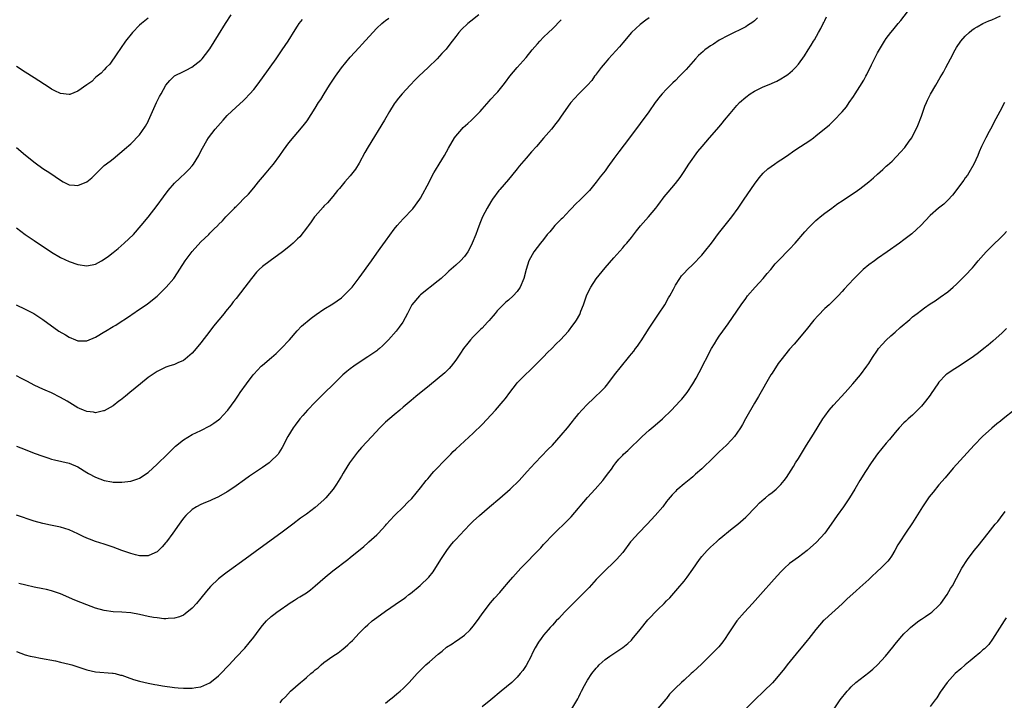
# Model space of a CAD drawing. Units: inches. Extents: x 2610000 to 2613000, y 1539000 to 1540761.
# Drawn here: x 2611128 to 2611352, y 1539349 to 1539504 of the extents above; entities that cross this region are included whole.
import ezdxf

# ---------------------------------------------------------------- set-up
doc = ezdxf.new("R2010")
doc.units = ezdxf.units.IN
doc.header["$MEASUREMENT"] = 0
doc.layers.add('LD26101539_10ft', color=123, linetype='Continuous')

msp = doc.modelspace()

# ---------------------------------------------------------------- linework, layer by layer
at = {"layer": 'LD26101539_10ft'}
for points, elevation in [([(2611187, 1539348.33), (2611187.51, 1539349), (2611188.28, 1539349.72), (2611189.4, 1539351), (2611191.65, 1539353), (2611192.41, 1539353.59), (2611193, 1539354.13), (2611194.01, 1539355), (2611194.56, 1539355.44), (2611195, 1539355.83), (2611195.65, 1539356.35), (2611196.39, 1539357), (2611197, 1539357.5), (2611199, 1539358.99), (2611200.23, 1539359.77), (2611201.38, 1539360.62), (2611201.81, 1539361), (2611202.46, 1539361.54), (2611203, 1539362.08), (2611203.46, 1539362.54), (2611205, 1539364.19), (2611206.4, 1539365.6), (2611207, 1539366.15), (2611207.99, 1539367), (2611209, 1539367.78), (2611211, 1539369.22), (2611214.44, 1539371.56), (2611215, 1539371.98), (2611215.61, 1539372.39), (2611216.34, 1539373), (2611216.72, 1539373.28), (2611218.92, 1539375.08), (2611220.88, 1539377), (2611221.85, 1539378.15), (2611223.63, 1539381), (2611224.94, 1539383.06), (2611225.84, 1539384.16), (2611226.52, 1539385), (2611227, 1539385.53), (2611229, 1539387.67), (2611230.31, 1539389), (2611231, 1539389.72), (2611232.37, 1539391), (2611234.66, 1539393), (2611237.03, 1539394.97), (2611239.37, 1539397), (2611241.41, 1539399), (2611243.29, 1539401), (2611244.09, 1539401.91), (2611245.1, 1539403), (2611247.99, 1539406.01), (2611249, 1539407.04), (2611251, 1539409.29), (2611252.41, 1539411), (2611253.56, 1539412.44), (2611254.03, 1539413), (2611254.45, 1539413.55), (2611255, 1539414.2), (2611255.71, 1539415), (2611257, 1539416.37), (2611258.34, 1539417.66), (2611259, 1539418.25), (2611259.8, 1539419), (2611261, 1539420.25), (2611261.63, 1539421), (2611263.17, 1539423), (2611264.74, 1539425), (2611266.35, 1539427), (2611266.66, 1539427.34), (2611267, 1539427.78), (2611267.56, 1539428.44), (2611267.95, 1539429), (2611268.41, 1539429.59), (2611269, 1539430.47), (2611269.23, 1539430.77), (2611271, 1539433.67), (2611273.18, 1539436.82), (2611274.57, 1539439), (2611275.45, 1539440.55), (2611275.72, 1539441), (2611276.54, 1539442.54), (2611277, 1539443.44), (2611278, 1539445), (2611278.42, 1539445.58), (2611279, 1539446.15), (2611279.78, 1539447), (2611281, 1539448.15), (2611283, 1539450.26), (2611283.64, 1539451), (2611285.19, 1539453), (2611286.81, 1539455.19), (2611289.81, 1539459), (2611291.29, 1539461), (2611292.68, 1539463), (2611295, 1539466.42), (2611296.09, 1539467.91), (2611297, 1539468.94), (2611298.06, 1539469.94), (2611299.53, 1539471), (2611300.4, 1539471.6), (2611301, 1539471.99), (2611302.49, 1539473), (2611303.97, 1539474.03), (2611305.49, 1539475), (2611307.61, 1539476.39), (2611308.46, 1539477), (2611309, 1539477.42), (2611312.06, 1539479.93), (2611313.1, 1539480.9), (2611315, 1539482.91), (2611315.94, 1539484.06), (2611316.56, 1539485), (2611317.57, 1539486.43), (2611317.9, 1539487), (2611319, 1539488.67), (2611319.89, 1539490.11), (2611320.33, 1539491), (2611320.56, 1539491.44), (2611321.61, 1539493.61), (2611323, 1539496.37), (2611324.6, 1539499), (2611325, 1539499.62), (2611326.05, 1539501), (2611326.49, 1539501.51), (2611327.68, 1539503), (2611328.29, 1539503.71), (2611330.85, 1539507)], 8720), ([(2611126.97, 1539438.97), (2611129, 1539438.01), (2611130.99, 1539436.99), (2611133, 1539435.64), (2611136.67, 1539433), (2611138.14, 1539432.14), (2611139, 1539431.61), (2611140.46, 1539431), (2611141, 1539430.79), (2611141.21, 1539430.79), (2611143, 1539430.79), (2611145, 1539431.62), (2611147.11, 1539432.89), (2611147.28, 1539433), (2611149, 1539434.01), (2611149.64, 1539434.35), (2611150.6, 1539435), (2611152.08, 1539435.92), (2611153, 1539436.6), (2611153.25, 1539436.75), (2611155, 1539437.97), (2611155.64, 1539438.36), (2611156.81, 1539439.19), (2611159, 1539440.97), (2611161.11, 1539443), (2611162.86, 1539445), (2611163, 1539445.2), (2611165.4, 1539449), (2611167, 1539451.12), (2611169, 1539453.3), (2611170.76, 1539455), (2611171, 1539455.25), (2611171.89, 1539456.11), (2611172.88, 1539457.12), (2611173, 1539457.26), (2611173.88, 1539458.12), (2611174.68, 1539459), (2611174.84, 1539459.16), (2611175, 1539459.34), (2611176.62, 1539461), (2611176.82, 1539461.18), (2611177, 1539461.37), (2611177.83, 1539462.17), (2611178.61, 1539463), (2611179.8, 1539464.2), (2611181, 1539465.6), (2611182.13, 1539467), (2611183, 1539468.01), (2611183.81, 1539469), (2611185, 1539470.36), (2611185.49, 1539471), (2611186.94, 1539473), (2611187.79, 1539474.21), (2611189, 1539475.83), (2611192.29, 1539479.71), (2611193.14, 1539480.86), (2611195, 1539483.72), (2611195.78, 1539485), (2611196.26, 1539485.74), (2611197.01, 1539487), (2611198.28, 1539489), (2611199.62, 1539491), (2611201, 1539492.93), (2611203, 1539495.37), (2611205, 1539497.59), (2611205.68, 1539498.32), (2611208.1, 1539501), (2611209, 1539501.95), (2611210.17, 1539503), (2611210.63, 1539503.37), (2611211, 1539503.69), (2611211.76, 1539504.24)], 8660), ([(2611232.22, 1539505), (2611230.42, 1539503.58), (2611229.72, 1539503), (2611228.31, 1539501.69), (2611227.67, 1539501), (2611227, 1539500.09), (2611226.15, 1539499), (2611225.67, 1539498.33), (2611224.79, 1539497.21), (2611223.84, 1539496.16), (2611222.77, 1539495), (2611220.74, 1539493), (2611218.61, 1539491), (2611217.79, 1539490.21), (2611216.61, 1539489), (2611214.78, 1539487), (2611213.96, 1539486.04), (2611213.2, 1539485), (2611213, 1539484.7), (2611211.94, 1539483), (2611210.75, 1539481), (2611207.05, 1539474.95), (2611206.32, 1539473.68), (2611205, 1539471.24), (2611204.16, 1539469.84), (2611203.3, 1539468.7), (2611203, 1539468.37), (2611202.38, 1539467.62), (2611201.78, 1539467), (2611200.51, 1539465.49), (2611200.06, 1539465), (2611199, 1539463.67), (2611197.78, 1539462.22), (2611197, 1539461.43), (2611196.81, 1539461.19), (2611195, 1539459.17), (2611194.87, 1539459), (2611194.11, 1539457.89), (2611193.45, 1539457), (2611193.28, 1539456.72), (2611191.53, 1539454.47), (2611191, 1539453.98), (2611190.01, 1539453), (2611189.47, 1539452.53), (2611189, 1539452.17), (2611187.56, 1539451), (2611184.76, 1539449), (2611183, 1539447.67), (2611182.24, 1539447), (2611181.63, 1539446.37), (2611180.48, 1539445), (2611179, 1539443), (2611177, 1539440.43), (2611176.36, 1539439.64), (2611175.86, 1539439), (2611174.58, 1539437.42), (2611174.25, 1539437), (2611171.89, 1539434.11), (2611171.02, 1539433), (2611169, 1539430.35), (2611167.92, 1539429), (2611167, 1539427.99), (2611166.5, 1539427.5), (2611165.4, 1539426.6), (2611165, 1539426.31), (2611163.77, 1539425.77), (2611163, 1539425.41), (2611161.65, 1539425), (2611161, 1539424.79), (2611159.82, 1539424.18), (2611159, 1539423.8), (2611157, 1539422.39), (2611155.24, 1539421), (2611152.81, 1539419), (2611151.83, 1539418.17), (2611150.71, 1539417.29), (2611150.29, 1539417), (2611149, 1539415.99), (2611147, 1539414.82), (2611146.81, 1539414.81), (2611145, 1539414.4), (2611144.52, 1539414.52), (2611143, 1539414.69), (2611142.24, 1539415), (2611141.38, 1539415.38), (2611141, 1539415.53), (2611138.52, 1539417), (2611137, 1539417.88), (2611135, 1539418.9), (2611133.54, 1539419.54), (2611133, 1539419.79), (2611132.16, 1539420.16), (2611131, 1539420.71), (2611129.48, 1539421.48), (2611128.18, 1539422.18), (2611127, 1539422.84)], 8670), ([(2611127, 1539474.76), (2611129.07, 1539473.07), (2611131.28, 1539471.28), (2611133, 1539470.04), (2611134.58, 1539469), (2611137, 1539467.34), (2611137.66, 1539467), (2611139, 1539466.28), (2611140.19, 1539466.18), (2611141, 1539466.14), (2611143, 1539466.96), (2611144.13, 1539467.87), (2611145.13, 1539468.87), (2611147, 1539470.66), (2611148.31, 1539471.69), (2611149, 1539472.2), (2611150.51, 1539473.49), (2611151, 1539473.87), (2611151.57, 1539474.43), (2611153, 1539475.65), (2611155, 1539477.7), (2611155.57, 1539478.43), (2611156.37, 1539479.63), (2611157, 1539480.74), (2611157.08, 1539480.92), (2611157.95, 1539483), (2611158.88, 1539485), (2611159.59, 1539486.41), (2611159.91, 1539487), (2611161.04, 1539489), (2611161.93, 1539490.07), (2611162.89, 1539491), (2611163, 1539491.09), (2611165, 1539492.1), (2611165.63, 1539492.37), (2611166.95, 1539493.05), (2611169, 1539494.71), (2611169.26, 1539495), (2611170.03, 1539495.97), (2611171, 1539497.27), (2611173, 1539500.42), (2611174.56, 1539503), (2611175.88, 1539505)], 8640), ([(2611127, 1539360.01), (2611129, 1539359.32), (2611130.14, 1539359), (2611131, 1539358.79), (2611132.49, 1539358.49), (2611135.89, 1539357.89), (2611137, 1539357.65), (2611139, 1539357.18), (2611139.62, 1539357), (2611141, 1539356.56), (2611143, 1539355.87), (2611145, 1539355.42), (2611148.87, 1539355.13), (2611149, 1539355.11), (2611149.48, 1539355), (2611150.69, 1539354.69), (2611151, 1539354.63), (2611152.18, 1539354.18), (2611153.67, 1539353.67), (2611155, 1539353.25), (2611157, 1539352.8), (2611158.53, 1539352.53), (2611159, 1539352.47), (2611160.26, 1539352.26), (2611163, 1539351.87), (2611163.8, 1539351.8), (2611165, 1539351.68), (2611165.7, 1539351.7), (2611167, 1539351.67), (2611167.85, 1539351.85), (2611169, 1539352), (2611171, 1539352.9), (2611173, 1539354.52), (2611173.52, 1539355), (2611175.21, 1539356.79), (2611175.43, 1539357), (2611177, 1539358.73), (2611179, 1539360.83), (2611180, 1539362), (2611181, 1539363.27), (2611182.23, 1539365), (2611183, 1539365.96), (2611183.93, 1539367), (2611185, 1539367.99), (2611185.57, 1539368.43), (2611186.26, 1539369), (2611187, 1539369.55), (2611188.78, 1539370.78), (2611189.11, 1539371), (2611190.3, 1539371.7), (2611191, 1539372.16), (2611191.53, 1539372.47), (2611193, 1539373.43), (2611193.91, 1539374.09), (2611195, 1539375), (2611197.29, 1539377), (2611199, 1539378.39), (2611202.47, 1539381), (2611203, 1539381.42), (2611206.04, 1539383.96), (2611207, 1539384.82), (2611207.22, 1539385), (2611209, 1539386.61), (2611209.39, 1539387), (2611211, 1539388.72), (2611211.23, 1539389), (2611212.08, 1539389.92), (2611213.02, 1539390.98), (2611215.13, 1539393), (2611216.04, 1539393.96), (2611217, 1539394.86), (2611219, 1539397.34), (2611220.3, 1539399), (2611220.62, 1539399.38), (2611221, 1539399.81), (2611221.54, 1539400.46), (2611222.04, 1539401), (2611225, 1539404.08), (2611225.91, 1539405), (2611226.44, 1539405.56), (2611227, 1539406.12), (2611231, 1539409.72), (2611233, 1539411.73), (2611236.06, 1539415), (2611237.79, 1539417), (2611238.32, 1539417.68), (2611239.29, 1539419), (2611240.83, 1539421), (2611241, 1539421.19), (2611242.78, 1539423), (2611243.91, 1539424.09), (2611245, 1539425.12), (2611245.93, 1539426.07), (2611247, 1539427.12), (2611247.91, 1539428.09), (2611248.85, 1539429), (2611249.89, 1539430.11), (2611250.81, 1539431), (2611252.64, 1539433), (2611253.68, 1539434.32), (2611254.2, 1539435), (2611254.52, 1539435.48), (2611255.23, 1539436.77), (2611255.34, 1539437), (2611255.51, 1539437.51), (2611256.09, 1539439), (2611256.33, 1539439.67), (2611256.75, 1539441), (2611257, 1539441.58), (2611257.72, 1539443), (2611259, 1539444.86), (2611261, 1539447.36), (2611263, 1539449.7), (2611265, 1539451.94), (2611265.48, 1539452.52), (2611265.91, 1539453), (2611267, 1539454.31), (2611268.16, 1539455.84), (2611269.08, 1539456.92), (2611270.86, 1539459), (2611272.53, 1539461), (2611273, 1539461.6), (2611273.58, 1539462.42), (2611274.08, 1539463), (2611274.47, 1539463.53), (2611275.36, 1539464.64), (2611277, 1539466.58), (2611278.05, 1539467.95), (2611279, 1539469.33), (2611280.07, 1539471), (2611282.12, 1539473.88), (2611283.06, 1539475), (2611284.79, 1539477), (2611287, 1539479.49), (2611287.66, 1539480.34), (2611288.21, 1539481), (2611289.44, 1539482.56), (2611291, 1539484.34), (2611291.63, 1539485), (2611293, 1539486.26), (2611294, 1539487), (2611295, 1539487.62), (2611296.25, 1539488.25), (2611297, 1539488.61), (2611298.7, 1539489.3), (2611299, 1539489.45), (2611300.09, 1539489.91), (2611301, 1539490.4), (2611301.99, 1539491), (2611302.58, 1539491.42), (2611303.66, 1539492.34), (2611304.33, 1539493), (2611305, 1539493.8), (2611306.36, 1539495.64), (2611307.22, 1539497), (2611307.94, 1539498.06), (2611308.45, 1539499), (2611308.68, 1539499.32), (2611309.58, 1539501), (2611310.1, 1539501.9), (2611310.62, 1539503), (2611310.76, 1539503.24), (2611311, 1539503.74), (2611311.43, 1539504.57)], 8710), ([(2611271, 1539504.33), (2611270.24, 1539503.76), (2611269, 1539502.79), (2611267, 1539500.98), (2611265, 1539498.61), (2611264.29, 1539497.71), (2611261.8, 1539495), (2611261, 1539494.1), (2611260.12, 1539493), (2611259, 1539491.47), (2611258.8, 1539491.2), (2611258.62, 1539491), (2611257.95, 1539490.05), (2611257, 1539488.97), (2611255.04, 1539487), (2611254.05, 1539485.95), (2611253.2, 1539485), (2611253, 1539484.74), (2611251, 1539481.93), (2611250.37, 1539481), (2611249.75, 1539480.25), (2611248.78, 1539479), (2611247, 1539476.89), (2611245.35, 1539475), (2611244.22, 1539473.78), (2611243, 1539472.39), (2611241.47, 1539470.53), (2611241, 1539469.93), (2611239.69, 1539468.31), (2611239, 1539467.51), (2611237, 1539465.25), (2611236.79, 1539465), (2611235.38, 1539463), (2611235, 1539462.39), (2611234.17, 1539461), (2611233.11, 1539459), (2611232.48, 1539457.52), (2611231.93, 1539456.07), (2611231.54, 1539455), (2611230.76, 1539453), (2611230.48, 1539452.48), (2611229.75, 1539451), (2611229, 1539449.97), (2611228.11, 1539449), (2611227, 1539447.97), (2611225.4, 1539446.6), (2611225, 1539446.21), (2611223.68, 1539445), (2611223, 1539444.4), (2611219, 1539441.21), (2611218.76, 1539441), (2611217.03, 1539438.97), (2611216, 1539437), (2611214.94, 1539435.06), (2611214.12, 1539433.88), (2611213.46, 1539433), (2611211.71, 1539431), (2611210.34, 1539429.66), (2611209.61, 1539429), (2611209.27, 1539428.73), (2611209, 1539428.52), (2611207, 1539427.15), (2611205, 1539425.87), (2611203.77, 1539425), (2611203, 1539424.41), (2611202.22, 1539423.78), (2611201.31, 1539423), (2611199, 1539420.77), (2611197.23, 1539419), (2611195, 1539416.8), (2611193.26, 1539415), (2611192.19, 1539413.81), (2611191.49, 1539413), (2611190.41, 1539411.59), (2611189.97, 1539411), (2611188.76, 1539409), (2611187.51, 1539406.49), (2611186.76, 1539405.24), (2611186.58, 1539405), (2611184.79, 1539403.21), (2611184.53, 1539403), (2611183, 1539401.92), (2611181.64, 1539401), (2611180.05, 1539399.95), (2611178.88, 1539399.12), (2611177, 1539397.75), (2611175.38, 1539396.62), (2611175, 1539396.37), (2611173, 1539395.25), (2611171.45, 1539394.55), (2611171, 1539394.32), (2611170.04, 1539393.96), (2611169, 1539393.5), (2611167.99, 1539393), (2611167, 1539392.39), (2611165.55, 1539391), (2611165, 1539390.38), (2611164.44, 1539389.56), (2611164.02, 1539389), (2611162.6, 1539387), (2611161.14, 1539385), (2611161, 1539384.83), (2611160.14, 1539383.86), (2611159.3, 1539383), (2611159, 1539382.72), (2611158.53, 1539382.53), (2611157, 1539381.79), (2611155.85, 1539381.85), (2611155, 1539381.8), (2611154.08, 1539382.08), (2611153, 1539382.34), (2611151, 1539383.07), (2611149, 1539383.83), (2611147, 1539384.48), (2611145, 1539385.08), (2611143.61, 1539385.61), (2611143, 1539385.86), (2611142.22, 1539386.22), (2611141, 1539386.85), (2611139, 1539387.73), (2611137, 1539388.32), (2611134.77, 1539388.77), (2611133, 1539389.15), (2611131, 1539389.69), (2611127, 1539391.06)], 8690), ([(2611157, 1539504.22), (2611155.44, 1539503), (2611155, 1539502.61), (2611153.43, 1539501), (2611151.8, 1539499), (2611150.65, 1539497.35), (2611149.87, 1539496.13), (2611148.22, 1539493.78), (2611147.45, 1539493), (2611147, 1539492.47), (2611146.29, 1539491.71), (2611145.34, 1539491), (2611145, 1539490.69), (2611144.16, 1539489.84), (2611143, 1539489.05), (2611141, 1539487.63), (2611139.12, 1539486.87), (2611139, 1539486.83), (2611137, 1539487.05), (2611135.72, 1539487.72), (2611135, 1539488.07), (2611134.45, 1539488.45), (2611131, 1539490.68), (2611129, 1539491.91), (2611127, 1539493.23)], 8630), ([(2611127, 1539456.48), (2611129, 1539455), (2611131, 1539453.63), (2611135, 1539450.93), (2611137, 1539449.73), (2611139, 1539448.82), (2611141, 1539448.16), (2611143, 1539447.87), (2611145, 1539448.25), (2611146.36, 1539449), (2611147, 1539449.34), (2611147.97, 1539450.03), (2611149, 1539450.85), (2611150.18, 1539451.82), (2611151.5, 1539453), (2611153.62, 1539455), (2611155.41, 1539457), (2611157, 1539458.94), (2611159, 1539461.57), (2611160.45, 1539463.55), (2611161.55, 1539465), (2611163, 1539466.65), (2611164.19, 1539467.81), (2611165.51, 1539469), (2611166.24, 1539469.76), (2611167, 1539470.61), (2611167.33, 1539471), (2611168.55, 1539473), (2611168.68, 1539473.32), (2611169.35, 1539474.65), (2611170.36, 1539476.36), (2611170.72, 1539477), (2611172.24, 1539479), (2611174.02, 1539481), (2611175, 1539482.06), (2611177, 1539483.98), (2611178.58, 1539485.42), (2611179, 1539485.82), (2611180.14, 1539487), (2611181, 1539487.98), (2611181.8, 1539489), (2611183, 1539490.65), (2611186.11, 1539495), (2611187.49, 1539497), (2611188.83, 1539499), (2611190.45, 1539501.55), (2611191, 1539502.45), (2611191.37, 1539503), (2611192.1, 1539503.9)], 8650), ([(2611127, 1539406.8), (2611129, 1539406.01), (2611131, 1539405.23), (2611133, 1539404.49), (2611134.15, 1539404.15), (2611135, 1539403.84), (2611135.69, 1539403.69), (2611137.29, 1539403.29), (2611139, 1539402.91), (2611141, 1539402.06), (2611143, 1539400.8), (2611143.41, 1539400.59), (2611145, 1539399.71), (2611146.98, 1539399), (2611148.7, 1539398.7), (2611149, 1539398.63), (2611150.59, 1539398.59), (2611151, 1539398.56), (2611153, 1539398.79), (2611154.65, 1539399.35), (2611155, 1539399.48), (2611157, 1539400.83), (2611159, 1539402.66), (2611161.4, 1539405), (2611162.19, 1539405.81), (2611163, 1539406.55), (2611163.23, 1539406.77), (2611165, 1539408.22), (2611167, 1539409.41), (2611169, 1539410.37), (2611171, 1539411.43), (2611171.96, 1539412.04), (2611173, 1539412.78), (2611173.26, 1539413), (2611175, 1539414.81), (2611175.15, 1539415), (2611176.75, 1539417.25), (2611177.58, 1539418.42), (2611177.96, 1539419), (2611179.39, 1539421), (2611180.87, 1539423), (2611181, 1539423.16), (2611181.89, 1539424.11), (2611182.74, 1539425), (2611183, 1539425.24), (2611185.08, 1539427), (2611186.1, 1539427.9), (2611187.26, 1539429), (2611189.12, 1539431), (2611190.92, 1539433.08), (2611191.92, 1539434.08), (2611194.1, 1539435.9), (2611195.24, 1539436.76), (2611197, 1539437.98), (2611199, 1539439.23), (2611201, 1539440.58), (2611201.23, 1539440.77), (2611201.48, 1539441), (2611203, 1539442.51), (2611203.4, 1539443), (2611205, 1539445.1), (2611207.82, 1539449), (2611209, 1539450.71), (2611209.79, 1539451.79), (2611211, 1539453.5), (2611213, 1539456.17), (2611213.68, 1539457), (2611215, 1539458.55), (2611217.21, 1539460.79), (2611218.85, 1539463), (2611219, 1539463.24), (2611221, 1539467.08), (2611221.64, 1539468.36), (2611222.03, 1539469), (2611222.37, 1539469.63), (2611223.24, 1539471), (2611224.43, 1539473), (2611225.35, 1539474.65), (2611226.75, 1539477), (2611227, 1539477.36), (2611228.4, 1539479), (2611228.69, 1539479.31), (2611229.73, 1539480.27), (2611230.55, 1539481), (2611231, 1539481.43), (2611232.52, 1539483), (2611233, 1539483.55), (2611234.64, 1539485.36), (2611235, 1539485.79), (2611236.1, 1539487), (2611236.55, 1539487.45), (2611237.78, 1539489), (2611238.35, 1539489.65), (2611239.33, 1539491), (2611240.97, 1539493), (2611243, 1539495.29), (2611244.42, 1539497), (2611245.61, 1539498.39), (2611246.17, 1539499), (2611247, 1539499.9), (2611248.1, 1539501), (2611249, 1539501.82), (2611251, 1539503.89)], 8680), ([(2611295.71, 1539504.29), (2611295, 1539503.64), (2611294.65, 1539503.35), (2611293.45, 1539502.55), (2611293, 1539502.29), (2611289, 1539500.31), (2611287, 1539499.2), (2611285.65, 1539498.35), (2611285, 1539497.92), (2611284.45, 1539497.55), (2611283.72, 1539497), (2611283.33, 1539496.67), (2611282.28, 1539495.72), (2611281.58, 1539495), (2611279.42, 1539492.58), (2611277.94, 1539491), (2611277, 1539490.07), (2611276.45, 1539489.55), (2611275, 1539488.1), (2611273.96, 1539487), (2611273.51, 1539486.49), (2611272.37, 1539485), (2611270.93, 1539482.93), (2611269, 1539480.26), (2611266.56, 1539477), (2611264.16, 1539473.84), (2611263, 1539472.25), (2611261.61, 1539470.39), (2611261, 1539469.49), (2611259.88, 1539468.12), (2611259, 1539466.87), (2611257.41, 1539465), (2611257, 1539464.55), (2611256.22, 1539463.78), (2611255.48, 1539463), (2611254.22, 1539461.78), (2611253.46, 1539461), (2611253, 1539460.55), (2611251.27, 1539458.73), (2611251, 1539458.48), (2611249.57, 1539457), (2611249, 1539456.35), (2611248.39, 1539455.61), (2611247.84, 1539455), (2611247, 1539453.83), (2611246.32, 1539453), (2611244.75, 1539451), (2611243.64, 1539449), (2611243, 1539447.02), (2611242.52, 1539445), (2611241.7, 1539443), (2611241, 1539442), (2611240.1, 1539441), (2611239, 1539440.04), (2611238.41, 1539439.59), (2611236.4, 1539437.6), (2611235.96, 1539437), (2611235.51, 1539436.49), (2611235, 1539435.84), (2611234.59, 1539435.41), (2611234.26, 1539435), (2611233.64, 1539434.36), (2611233, 1539433.67), (2611232.65, 1539433.35), (2611231, 1539431.67), (2611230.38, 1539431), (2611229.74, 1539430.26), (2611228.77, 1539429), (2611228.05, 1539427.95), (2611227, 1539426.36), (2611225.95, 1539425), (2611225.51, 1539424.49), (2611224.51, 1539423.49), (2611221, 1539420.63), (2611217.93, 1539418.07), (2611216.82, 1539417.18), (2611215, 1539415.65), (2611214.26, 1539415), (2611213, 1539413.96), (2611211, 1539412.22), (2611209.75, 1539411), (2611207.88, 1539409), (2611205.55, 1539406.45), (2611204.61, 1539405.39), (2611202.84, 1539403), (2611201.59, 1539401), (2611201.39, 1539400.61), (2611201, 1539399.94), (2611199.85, 1539398.15), (2611199.08, 1539397), (2611197.41, 1539395), (2611197, 1539394.58), (2611195, 1539392.85), (2611193, 1539391.31), (2611191.63, 1539390.37), (2611189.89, 1539389), (2611189, 1539388.38), (2611187.2, 1539387), (2611182.45, 1539383.55), (2611179.06, 1539381.06), (2611175.51, 1539378.49), (2611175, 1539378.1), (2611174.35, 1539377.65), (2611173, 1539376.55), (2611171.19, 1539374.81), (2611170.25, 1539373.75), (2611169, 1539372.2), (2611167.99, 1539371), (2611167, 1539369.91), (2611165.4, 1539368.6), (2611165, 1539368.33), (2611164.08, 1539367.92), (2611163, 1539367.6), (2611161.56, 1539367.56), (2611161, 1539367.48), (2611160.51, 1539367.49), (2611159, 1539367.67), (2611158.21, 1539367.79), (2611157, 1539368.03), (2611155, 1539368.48), (2611153, 1539368.85), (2611151, 1539369.01), (2611149, 1539369.08), (2611147, 1539369.34), (2611145, 1539369.9), (2611143, 1539370.65), (2611140.26, 1539371.74), (2611137, 1539373.15), (2611135, 1539373.89), (2611133.85, 1539374.15), (2611133, 1539374.32), (2611131, 1539374.66), (2611129.12, 1539375.12), (2611127.52, 1539375.52)], 8700), ([(2611211, 1539348.3), (2611211.92, 1539349), (2611212.51, 1539349.49), (2611213, 1539349.86), (2611213.61, 1539350.39), (2611214.38, 1539351), (2611215, 1539351.6), (2611216.36, 1539353), (2611218.19, 1539355), (2611219, 1539355.82), (2611220.2, 1539357), (2611221, 1539357.72), (2611223, 1539359.45), (2611223.87, 1539360.13), (2611224.89, 1539361), (2611226.18, 1539361.82), (2611227, 1539362.37), (2611227.39, 1539362.61), (2611227.93, 1539363), (2611229, 1539363.74), (2611230.3, 1539365), (2611231, 1539365.82), (2611231.52, 1539366.48), (2611232.35, 1539367.65), (2611233, 1539368.6), (2611234.88, 1539371.12), (2611235.8, 1539372.2), (2611237, 1539373.46), (2611237.69, 1539374.31), (2611239, 1539375.82), (2611239.97, 1539377), (2611241.81, 1539379), (2611246.34, 1539383.66), (2611247, 1539384.39), (2611247.31, 1539384.69), (2611249, 1539386.51), (2611249.5, 1539387), (2611252.32, 1539389.68), (2611253.29, 1539390.71), (2611257, 1539395.09), (2611258.77, 1539397), (2611260.5, 1539399), (2611260.72, 1539399.28), (2611261.58, 1539400.42), (2611262.42, 1539401.58), (2611263, 1539402.41), (2611263.44, 1539403), (2611264.16, 1539403.84), (2611265, 1539404.77), (2611265.22, 1539405), (2611266.16, 1539405.84), (2611269.41, 1539409), (2611271, 1539410.42), (2611272.42, 1539411.58), (2611274.05, 1539413), (2611276.1, 1539415), (2611278, 1539417), (2611278.48, 1539417.52), (2611279.38, 1539418.62), (2611279.66, 1539419), (2611280.99, 1539421), (2611281.72, 1539422.28), (2611282.42, 1539423.58), (2611285.24, 1539429), (2611285.88, 1539430.12), (2611286.41, 1539431), (2611287, 1539431.86), (2611287.79, 1539433), (2611289, 1539434.62), (2611291.94, 1539439), (2611293, 1539440.43), (2611293.44, 1539441), (2611295.13, 1539443), (2611296.96, 1539445), (2611297.89, 1539446.11), (2611298.69, 1539447), (2611299.73, 1539448.27), (2611301, 1539449.62), (2611302.4, 1539451), (2611303, 1539451.62), (2611304.26, 1539453), (2611306.44, 1539455.56), (2611307.39, 1539456.61), (2611309, 1539458.18), (2611309.43, 1539458.57), (2611309.96, 1539459), (2611311, 1539459.81), (2611312.6, 1539461), (2611313, 1539461.27), (2611313.99, 1539462.01), (2611315, 1539462.66), (2611315.49, 1539463), (2611317, 1539464), (2611318.45, 1539465), (2611319, 1539465.41), (2611321, 1539467), (2611322.09, 1539467.91), (2611323, 1539468.74), (2611324.24, 1539469.76), (2611325, 1539470.52), (2611325.27, 1539470.73), (2611326.32, 1539471.68), (2611328.28, 1539473.72), (2611329.2, 1539474.8), (2611330.21, 1539476.21), (2611330.8, 1539477), (2611331, 1539477.34), (2611331.81, 1539479), (2611332.18, 1539479.82), (2611333, 1539481.95), (2611333.82, 1539484.18), (2611334.16, 1539485), (2611334.4, 1539485.6), (2611335.05, 1539486.95), (2611336.25, 1539489), (2611337.31, 1539490.69), (2611338.04, 1539491.96), (2611338.59, 1539493), (2611339.61, 1539495), (2611340.67, 1539497), (2611341, 1539497.54), (2611342, 1539499), (2611343, 1539500.16), (2611343.91, 1539501), (2611344.51, 1539501.49), (2611345, 1539501.85), (2611345.71, 1539502.29), (2611347.01, 1539502.99), (2611348.38, 1539503.62), (2611349, 1539503.86), (2611351, 1539504.73)], 8730), ([(2611351.95, 1539485), (2611350.82, 1539483), (2611349.49, 1539480.51), (2611349, 1539479.51), (2611348.71, 1539479), (2611348.4, 1539478.4), (2611347.64, 1539477), (2611347, 1539475.65), (2611346.72, 1539475), (2611346.16, 1539473.84), (2611345.84, 1539473), (2611344.9, 1539471), (2611343.79, 1539469), (2611343.5, 1539468.5), (2611343, 1539467.85), (2611342.66, 1539467.34), (2611340.07, 1539463.93), (2611339, 1539462.81), (2611338.08, 1539461.92), (2611336.89, 1539461), (2611335, 1539459.31), (2611332.86, 1539457), (2611331.91, 1539456.09), (2611330.83, 1539455.17), (2611329, 1539453.74), (2611328.01, 1539453), (2611325.22, 1539451), (2611323, 1539449.49), (2611322.3, 1539449), (2611321, 1539448.04), (2611319.73, 1539447), (2611319.34, 1539446.66), (2611317.67, 1539445), (2611316.39, 1539443.61), (2611315.44, 1539442.56), (2611315, 1539442.01), (2611314.07, 1539441), (2611313, 1539439.95), (2611311.98, 1539439), (2611311, 1539438.13), (2611309.47, 1539436.53), (2611308.55, 1539435.45), (2611306.75, 1539433.25), (2611304, 1539430), (2611303, 1539428.87), (2611301, 1539426.4), (2611300.42, 1539425.58), (2611299, 1539423.43), (2611298.74, 1539423), (2611295.91, 1539418.09), (2611295, 1539416.56), (2611292.96, 1539413), (2611292.26, 1539411.74), (2611291.81, 1539411), (2611291, 1539409.75), (2611290.46, 1539409), (2611289.79, 1539408.21), (2611288.61, 1539407), (2611287.77, 1539406.23), (2611287, 1539405.47), (2611286.75, 1539405.25), (2611285, 1539403.53), (2611283.67, 1539402.33), (2611283, 1539401.61), (2611281.6, 1539400.4), (2611281, 1539399.83), (2611280.55, 1539399.45), (2611279, 1539398.23), (2611277.54, 1539397), (2611277.25, 1539396.75), (2611277, 1539396.5), (2611276.29, 1539395.71), (2611275.37, 1539394.63), (2611275, 1539394.17), (2611274.11, 1539393), (2611272.43, 1539391), (2611270.59, 1539389), (2611268.62, 1539387), (2611267, 1539385.24), (2611266.8, 1539385), (2611265, 1539382.61), (2611263.6, 1539381), (2611263, 1539380.36), (2611261, 1539378.48), (2611259.53, 1539377), (2611259, 1539376.46), (2611257.34, 1539374.65), (2611256.36, 1539373.64), (2611253.71, 1539371), (2611251.77, 1539369), (2611250.43, 1539367.57), (2611249.86, 1539367), (2611249, 1539366.05), (2611248.51, 1539365.49), (2611248.05, 1539365), (2611247, 1539363.73), (2611246.41, 1539363), (2611245.82, 1539362.18), (2611245.09, 1539360.91), (2611244.4, 1539359.6), (2611244.14, 1539359), (2611243, 1539356.88), (2611242.25, 1539355.75), (2611241.69, 1539355), (2611241, 1539354.21), (2611239.74, 1539353), (2611237.36, 1539351), (2611235, 1539349.04), (2611233, 1539347.44)], 8740), ([(2611253.46, 1539347), (2611254.76, 1539349.24), (2611255, 1539349.73), (2611255.43, 1539350.57), (2611255.64, 1539351), (2611256.29, 1539352.29), (2611256.68, 1539353), (2611257, 1539353.51), (2611257.99, 1539355), (2611259, 1539356.28), (2611259.35, 1539356.65), (2611259.65, 1539357), (2611261, 1539358.22), (2611262.09, 1539359), (2611263, 1539359.62), (2611265.06, 1539360.94), (2611266.15, 1539361.85), (2611267, 1539362.65), (2611267.17, 1539362.83), (2611269, 1539365.03), (2611270.76, 1539367.24), (2611273, 1539369.57), (2611274.48, 1539371), (2611275, 1539371.57), (2611275.71, 1539372.29), (2611277.58, 1539374.42), (2611279, 1539376.08), (2611279.71, 1539377), (2611281, 1539378.81), (2611282.47, 1539381), (2611283, 1539381.68), (2611284.2, 1539383), (2611284.59, 1539383.41), (2611285, 1539383.81), (2611286.36, 1539385), (2611287, 1539385.58), (2611289.95, 1539388.05), (2611291.18, 1539389), (2611293, 1539390.63), (2611295.3, 1539393), (2611296.12, 1539393.88), (2611297.21, 1539394.79), (2611297.49, 1539395), (2611298.29, 1539395.71), (2611299, 1539396.24), (2611299.94, 1539397), (2611300.49, 1539397.51), (2611301, 1539398.05), (2611301.79, 1539399), (2611302.31, 1539399.69), (2611303.86, 1539402.14), (2611304.35, 1539403), (2611305, 1539404.02), (2611306.83, 1539407), (2611308.45, 1539409.55), (2611310.57, 1539413), (2611311, 1539413.63), (2611312.04, 1539415), (2611313, 1539416.09), (2611315.67, 1539419), (2611316.27, 1539419.73), (2611317.41, 1539421), (2611319.11, 1539423), (2611320.56, 1539425), (2611321, 1539425.63), (2611321.84, 1539427), (2611323, 1539428.68), (2611323.24, 1539429), (2611324.05, 1539429.96), (2611325, 1539430.93), (2611326.08, 1539431.92), (2611327, 1539432.72), (2611328.2, 1539433.8), (2611330.34, 1539435.66), (2611331, 1539436.21), (2611332.04, 1539437), (2611333, 1539437.78), (2611333.73, 1539438.27), (2611335, 1539439.19), (2611336.1, 1539439.9), (2611337.3, 1539440.7), (2611339, 1539441.93), (2611340.24, 1539443), (2611341, 1539443.7), (2611343, 1539445.65), (2611344.61, 1539447.39), (2611345, 1539447.85), (2611345.96, 1539449), (2611347.71, 1539451), (2611348.34, 1539451.66), (2611349.34, 1539452.66), (2611351, 1539454.25), (2611351.75, 1539455), (2611352.37, 1539455.63)], 8750), ([(2611352.39, 1539433.61), (2611351.37, 1539432.63), (2611349.27, 1539430.73), (2611348.2, 1539429.8), (2611347.23, 1539429), (2611345.97, 1539428.03), (2611344.83, 1539427.18), (2611343, 1539425.9), (2611341.22, 1539424.78), (2611339.98, 1539424.02), (2611338.8, 1539423.2), (2611338.58, 1539423), (2611337, 1539421.35), (2611336.74, 1539421), (2611335.23, 1539418.77), (2611335, 1539418.44), (2611333.93, 1539417), (2611333, 1539415.88), (2611332.15, 1539415), (2611331, 1539413.88), (2611329.99, 1539413), (2611329.49, 1539412.51), (2611329, 1539412.07), (2611327.94, 1539411), (2611327, 1539409.91), (2611325.72, 1539408.28), (2611325, 1539407.46), (2611322.99, 1539405.01), (2611321.58, 1539403), (2611320.26, 1539401), (2611319.01, 1539399), (2611317.87, 1539397), (2611316.66, 1539395), (2611315.27, 1539393), (2611313.84, 1539391), (2611312.44, 1539389), (2611310.99, 1539387), (2611309.09, 1539384.91), (2611307, 1539383.04), (2611305, 1539381.53), (2611303, 1539380.06), (2611301.86, 1539379), (2611301, 1539378.16), (2611299.52, 1539376.48), (2611296.4, 1539373), (2611294.59, 1539371), (2611292.74, 1539369), (2611291, 1539367), (2611289.59, 1539365), (2611289, 1539364.06), (2611288.3, 1539363), (2611287.77, 1539362.23), (2611286.86, 1539361.14), (2611285, 1539359.21), (2611283, 1539357.26), (2611281, 1539355.34), (2611280.61, 1539355), (2611279, 1539353.49), (2611278.42, 1539353), (2611277, 1539351.69), (2611276.34, 1539351), (2611275.67, 1539350.34), (2611275, 1539349.37), (2611274.84, 1539349.16), (2611272.97, 1539347.03)], 8760), ([(2611354.1, 1539415), (2611351.63, 1539413), (2611351, 1539412.49), (2611350.14, 1539411.86), (2611349, 1539410.9), (2611346.88, 1539409), (2611345, 1539407), (2611340.25, 1539401.75), (2611338.39, 1539399.61), (2611337, 1539397.97), (2611335.65, 1539396.35), (2611334.78, 1539395.22), (2611333.27, 1539393), (2611331, 1539389.34), (2611329.39, 1539387), (2611328.07, 1539385), (2611327.67, 1539384.33), (2611326.96, 1539383.04), (2611326.22, 1539381.78), (2611325.68, 1539381), (2611325.37, 1539380.63), (2611323.75, 1539379), (2611323, 1539378.36), (2611321.57, 1539377), (2611321, 1539376.44), (2611319, 1539374.58), (2611318.14, 1539373.86), (2611316.06, 1539371.94), (2611315, 1539370.9), (2611311, 1539367.35), (2611310.83, 1539367.17), (2611310.66, 1539367), (2611309, 1539365.07), (2611307.38, 1539363), (2611307, 1539362.56), (2611306.31, 1539361.69), (2611304.48, 1539359.52), (2611302.42, 1539357), (2611301.8, 1539356.2), (2611300.03, 1539353.97), (2611299.09, 1539352.91), (2611297.16, 1539351), (2611295.05, 1539349), (2611293.06, 1539347)], 8770), ([(2611313.17, 1539347), (2611314.52, 1539349), (2611316.08, 1539351), (2611316.52, 1539351.48), (2611317, 1539351.96), (2611318.09, 1539353), (2611321, 1539355.24), (2611321.97, 1539356.03), (2611323.01, 1539357), (2611324.86, 1539359), (2611326.47, 1539361), (2611327, 1539361.71), (2611328.08, 1539363), (2611329, 1539364.03), (2611329.96, 1539365), (2611330.52, 1539365.48), (2611331, 1539365.92), (2611332.41, 1539367), (2611333, 1539367.43), (2611333.97, 1539368.03), (2611335.16, 1539368.84), (2611335.36, 1539369), (2611337, 1539370.49), (2611337.46, 1539371), (2611338.85, 1539373), (2611339.64, 1539374.36), (2611340.07, 1539375), (2611341, 1539376.71), (2611342.19, 1539379), (2611343.46, 1539381), (2611345.04, 1539383), (2611345.93, 1539384.07), (2611348.2, 1539387), (2611349.82, 1539389), (2611350.37, 1539389.63), (2611351, 1539390.46), (2611352.05, 1539391.95)], 8780), ([(2611352.31, 1539367.69), (2611351.83, 1539367), (2611349.69, 1539363.69), (2611349.16, 1539362.84), (2611348.33, 1539361.67), (2611347.33, 1539360.67), (2611347, 1539360.4), (2611346.3, 1539359.7), (2611345, 1539358.66), (2611344.12, 1539357.88), (2611342.98, 1539357), (2611341.94, 1539356.06), (2611340.68, 1539355), (2611338.87, 1539353), (2611337.25, 1539350.75), (2611336.48, 1539349.52), (2611336.13, 1539349), (2611335, 1539347.54)], 8790)]:
    msp.add_lwpolyline(points, dxfattribs=dict(at, elevation=elevation))

doc.saveas('drawing.dxf')
